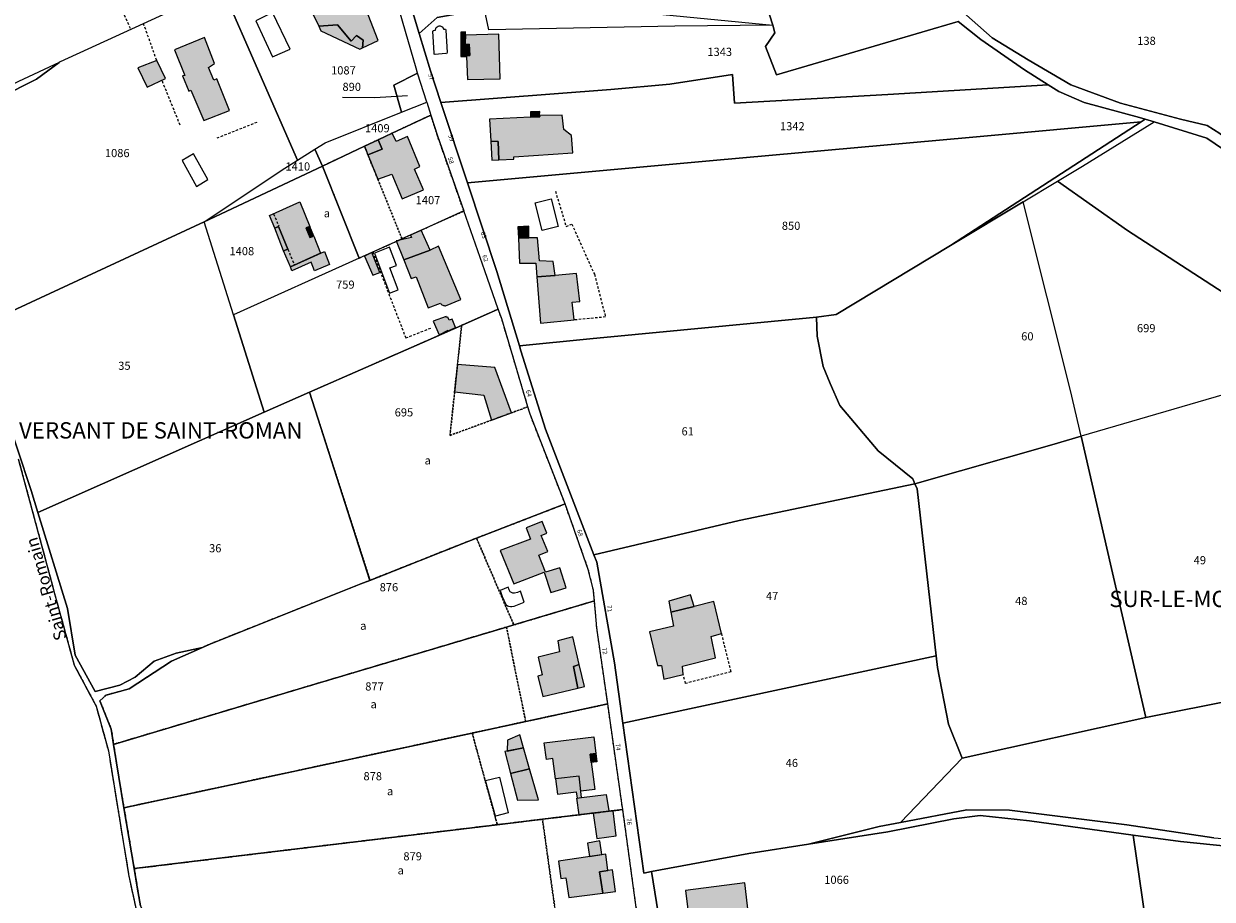
# Model space of a CAD drawing. Units: metres. Extents: x 1037974 to 1041622, y 6302689 to 6306272.
# Drawn here: x 1039780 to 1040071, y 6303615 to 6303830 of the extents above; entities that cross this region are included whole.
import ezdxf
from ezdxf.enums import TextEntityAlignment as Align

# ---------------------------------------------------------------- set-up
doc = ezdxf.new("R2010")
doc.units = ezdxf.units.M
for name, pattern in [('TOPO1', [1, 0.6, -0.4]), ('TOPO2', [2.4, 2, -0.4]), ('TOPO4', [0.8, 0.5, -0.3]), ('TOPO5', [5.4, 3, -1, 0.4, -1])]:
    doc.linetypes.add(name, pattern=pattern)
for name, color, linetype in [('ig_cad_bati_dur', 152, 'CONTINUOUS'), ('ig_cad_bati_dur_hach', 24, 'CONTINUOUS'), ('ig_cad_bati_leger', 215, 'CONTINUOUS'), ('ig_cad_bati_leger_hach', 243, 'CONTINUOUS'), ('ig_cad_detail_lineaire', 252, 'TOPO1'), ('ig_cad_divers_texte', 8, 'CONTINUOUS'), ('ig_cad_fleche_de_rattachement', 3, 'CONTINUOUS'), ('ig_cad_hydro', 140, 'CONTINUOUS'), ('ig_cad_lieudit', 7, 'ByLayer'), ('ig_cad_lieudit_texte', 210, 'CONTINUOUS'), ('ig_cad_limcom', 1, 'TOPO5'), ('ig_cad_numero_voie', 40, 'CONTINUOUS'), ('ig_cad_parcel', 3, 'CONTINUOUS'), ('ig_cad_parcel_num', 3, 'CONTINUOUS'), ('ig_cad_piscine_etang_bassin', 4, 'CONTINUOUS'), ('ig_cad_section', 20, 'TOPO2'), ('ig_cad_sfisc', 2, 'TOPO4'), ('ig_cad_sfisc_texte', 2, 'CONTINUOUS')]:
    doc.layers.add(name, color=color, linetype=linetype)
doc.styles.add('Times New Roman', font='times.ttf')

msp = doc.modelspace()

# ---------------------------------------------------------------- hatches: boundary and pattern name
at = {"layer": 'ig_cad_bati_dur_hach'}
for points in [[(1039852.16, 6303829.57), (1039856.76, 6303829.91), (1039860.15, 6303825.93), (1039861.43, 6303827.29), (1039863.09, 6303826.19), (1039862.91, 6303824.3), (1039866.77, 6303826.11), (1039864.27, 6303832.39), (1039863.87, 6303832.6), (1039860.47, 6303834.46), (1039856.48, 6303836.6), (1039855.61, 6303838.66), (1039854.33, 6303841.65), (1039853.32, 6303841.05), (1039852.08, 6303844.13), (1039848.07, 6303842.04), (1039852.01, 6303834.09), (1039850.39, 6303833.26)], [(1039888.41, 6303822.16), (1039888.62, 6303816.56), (1039896.63, 6303816.67), (1039896.32, 6303827.63), (1039888.13, 6303827.37), (1039888.09, 6303825.5), (1039888.08, 6303825.12), (1039889.05, 6303825.17), (1039889.21, 6303822.37), (1039888.41, 6303822.37)], [(1039824.14, 6303826.81), (1039816.81, 6303823.82), (1039819.32, 6303817.5), (1039818.75, 6303817.38), (1039820.3, 6303813.68), (1039820.83, 6303813.89), (1039824.02, 6303806.48), (1039830.3, 6303808.93), (1039827.15, 6303816.67), (1039826.45, 6303816.36), (1039825.15, 6303819.48), (1039826.64, 6303820.48)], [(1039812.43, 6303821.22), (1039807.81, 6303819.41), (1039810.06, 6303814.67), (1039814.59, 6303816.78)], [(1039896.34, 6303796.83), (1039900.03, 6303796.95), (1039900, 6303797.54), (1039914.5, 6303798.56), (1039914.18, 6303802.76), (1039912.27, 6303804.22), (1039911.88, 6303807.74), (1039906.32, 6303807.73), (1039906.37, 6303807.35), (1039904.11, 6303807.27), (1039894.02, 6303806.79), (1039894.36, 6303801.37), (1039896.16, 6303801.34)], [(1039870.2, 6303803.36), (1039866.76, 6303801.73), (1039867.71, 6303799.44), (1039864.22, 6303798.04), (1039866.65, 6303792.08), (1039870.12, 6303793.26), (1039872.62, 6303787.28), (1039877.89, 6303789.44), (1039875.64, 6303794.54), (1039876.96, 6303795.14), (1039873.94, 6303802.53), (1039871.13, 6303801.31)], [(1039842.32, 6303780.49), (1039841.37, 6303780.06), (1039840.1, 6303783.15), (1039847.53, 6303786.52), (1039849.97, 6303780.5), (1039849.04, 6303780.13), (1039850, 6303777.75), (1039850.93, 6303778.12), (1039852.62, 6303773.9), (1039845.2, 6303770.57), (1039843.56, 6303774.51), (1039844.59, 6303774.94)], [(1039901.14, 6303777.58), (1039901.43, 6303771.43), (1039905.37, 6303771.49), (1039905.63, 6303768.13), (1039910.12, 6303768.41), (1039909.69, 6303771.86), (1039906.34, 6303772.04), (1039905.82, 6303777.65), (1039903.66, 6303777.71)], [(1039873.05, 6303772.29), (1039874.86, 6303767.74), (1039876.03, 6303768.15), (1039879.03, 6303760.51), (1039882.01, 6303761.64), (1039882.11, 6303761.47), (1039882.34, 6303761.28), (1039882.56, 6303761.16), (1039882.74, 6303761.09), (1039882.92, 6303761.06), (1039883.12, 6303761.02), (1039883.28, 6303761.04), (1039887.04, 6303762.57), (1039881.56, 6303775.6), (1039879.46, 6303774.66)], [(1039863.35, 6303773.2), (1039865.47, 6303768.49), (1039867.18, 6303769.21), (1039865.21, 6303774.06)], [(1039905.63, 6303768.13), (1039906.55, 6303756.78), (1039914.81, 6303757.59), (1039914.29, 6303761.92), (1039916.16, 6303762.07), (1039915.4, 6303768.93), (1039910.12, 6303768.41)], [(1039899.46, 6303734.77), (1039895.32, 6303745.91), (1039886.19, 6303746.59), (1039885.49, 6303739.93), (1039892.65, 6303739.09), (1039894.54, 6303732.97)], [(1039906.94, 6303708.12), (1039903.02, 6303706.53), (1039904.11, 6303703.75), (1039896.63, 6303701.01), (1039899.99, 6303692.8), (1039907.48, 6303695.71), (1039909.07, 6303690.66), (1039912.87, 6303691.86), (1039911.27, 6303696.73), (1039907.76, 6303695.65), (1039906.16, 6303699.84), (1039908.37, 6303700.75), (1039906.72, 6303704.67), (1039908.08, 6303705.23)], [(1039938.52, 6303685.89), (1039939.2, 6303682.41), (1039933.26, 6303681.01), (1039935.24, 6303672.77), (1039936.18, 6303672.8), (1039936.8, 6303669.45), (1039941.56, 6303670.57), (1039941.39, 6303672.61), (1039949.5, 6303674.64), (1039948.43, 6303679.94), (1039950.9, 6303680.65), (1039949.07, 6303688.47), (1039944.23, 6303687.27)], [(1039916.06, 6303673.03), (1039914.46, 6303679.85), (1039910.82, 6303678.82), (1039911.24, 6303676.14), (1039905.94, 6303674.82), (1039906.96, 6303670.47), (1039905.91, 6303670.21), (1039907.15, 6303665.17), (1039915.67, 6303667.25), (1039914.64, 6303672.57)], [(1039919.63, 6303655.26), (1039920.11, 6303651.2), (1039918.72, 6303651.03), (1039919.83, 6303642.38), (1039916.46, 6303641.96), (1039916.05, 6303645.65), (1039910.24, 6303644.96), (1039909.56, 6303649.94), (1039908.01, 6303649.77), (1039907.42, 6303653.81)], [(1039903.87, 6303647.42), (1039902.41, 6303652.56), (1039897.76, 6303651.67), (1039899.17, 6303646.32)], [(1039903.87, 6303647.42), (1039899.17, 6303646.32), (1039900.89, 6303639.79), (1039906.02, 6303639.84)], [(1039923.03, 6303622.47), (1039922.57, 6303626.54), (1039910.95, 6303624.76), (1039911.5, 6303620.51), (1039912.77, 6303620.73), (1039913.53, 6303615.86), (1039921.8, 6303616.91), (1039921.04, 6303622.19)], [(1039944.25, 6303600.29), (1039949.29, 6303600.74), (1039948.48, 6303607.47), (1039947.3, 6303607.39), (1039947.06, 6303610.36), (1039949.27, 6303610.65), (1039957.58, 6303611.74), (1039956.62, 6303619.47), (1039942.11, 6303617.6)]]:
    msp.add_hatch(color=256, dxfattribs=at).paths.add_polyline_path(points)
at = {"layer": 'ig_cad_bati_leger_hach'}
for points in [[(1039852.16, 6303829.57), (1039852.68, 6303828.47), (1039862.25, 6303823.98), (1039862.91, 6303824.3), (1039863.09, 6303826.19), (1039861.43, 6303827.29), (1039860.15, 6303825.93), (1039856.76, 6303829.91)], [(1039888.13, 6303827.37), (1039888.15, 6303828.17), (1039887.03, 6303828.14), (1039887.02, 6303825.42), (1039888.09, 6303825.5)], [(1039888.41, 6303822.16), (1039888.41, 6303822.37), (1039889.21, 6303822.37), (1039889.05, 6303825.17), (1039888.08, 6303825.12), (1039888.09, 6303825.5), (1039887.02, 6303825.42), (1039887.01, 6303822.2)], [(1039906.32, 6303807.73), (1039906.37, 6303808.66), (1039904.08, 6303808.59), (1039904.11, 6303807.27), (1039906.37, 6303807.35)], [(1039863.38, 6303800.14), (1039864.22, 6303798.04), (1039867.71, 6303799.44), (1039866.76, 6303801.73)], [(1039896.34, 6303796.83), (1039896.16, 6303801.34), (1039894.36, 6303801.37), (1039894.65, 6303796.76)], [(1039841.37, 6303780.06), (1039842.32, 6303780.49), (1039844.59, 6303774.94), (1039843.56, 6303774.51)], [(1039849.97, 6303780.5), (1039849.04, 6303780.13), (1039850, 6303777.75), (1039850.93, 6303778.12)], [(1039901.14, 6303777.58), (1039903.66, 6303777.71), (1039903.68, 6303780.51), (1039901.01, 6303780.38)], [(1039871.19, 6303776.94), (1039873.05, 6303772.29), (1039879.46, 6303774.66), (1039877.32, 6303779.57), (1039874.66, 6303778.35), (1039874.88, 6303777.73), (1039871.26, 6303776.93)], [(1039845.2, 6303770.57), (1039853.58, 6303774.33), (1039854.83, 6303771.13), (1039851.1, 6303769.6), (1039850.3, 6303771.73), (1039845.57, 6303769.62)], [(1039880.22, 6303757.22), (1039881.68, 6303753.93), (1039883.9, 6303755.03), (1039883.96, 6303754.85), (1039885.7, 6303755.69), (1039884.89, 6303757.77), (1039884.15, 6303757.5), (1039883.84, 6303758.26), (1039883.52, 6303758.13), (1039883.43, 6303758.41)], [(1039938.52, 6303685.89), (1039944.23, 6303687.27), (1039943.36, 6303690.08), (1039938, 6303688.53)], [(1039916.06, 6303673.03), (1039914.64, 6303672.57), (1039915.67, 6303667.25), (1039917.32, 6303667.64)], [(1039902.41, 6303652.56), (1039901.5, 6303655.74), (1039898.43, 6303654.49), (1039898.35, 6303651.79)], [(1039918.72, 6303651.03), (1039920.11, 6303651.2), (1039920.36, 6303649.13), (1039919, 6303648.97)], [(1039910.24, 6303644.96), (1039910.71, 6303641.23), (1039915.31, 6303641.84), (1039915.54, 6303640.28), (1039916.64, 6303640.42), (1039916.05, 6303645.65)], [(1039916.64, 6303640.42), (1039922.69, 6303641.14), (1039923.28, 6303637.16), (1039923.31, 6303637.01), (1039916.04, 6303636.19), (1039915.48, 6303640.28)], [(1039924.36, 6303637.16), (1039919.49, 6303636.58), (1039920.36, 6303630.32), (1039925.14, 6303630.99)], [(1039918.53, 6303625.92), (1039921.56, 6303626.39), (1039921.11, 6303629.76), (1039918.05, 6303629.22)], [(1039924.21, 6303622.65), (1039921.04, 6303622.19), (1039921.8, 6303616.91), (1039924.97, 6303617.32)]]:
    msp.add_hatch(color=256, dxfattribs=at).paths.add_polyline_path(points)

# ---------------------------------------------------------------- linework, layer by layer
at = {"layer": 'ig_cad_bati_dur'}
for points in [[(1039852.16, 6303829.57), (1039856.76, 6303829.91), (1039860.15, 6303825.93), (1039861.43, 6303827.29), (1039863.09, 6303826.19), (1039862.91, 6303824.3), (1039866.77, 6303826.11), (1039864.27, 6303832.39), (1039863.87, 6303832.6), (1039860.47, 6303834.46), (1039856.48, 6303836.6), (1039855.61, 6303838.66), (1039854.33, 6303841.65), (1039853.32, 6303841.05), (1039852.08, 6303844.13), (1039848.07, 6303842.04), (1039852.01, 6303834.09), (1039850.39, 6303833.26)], [(1039888.41, 6303822.16), (1039888.62, 6303816.56), (1039896.63, 6303816.67), (1039896.32, 6303827.63), (1039888.13, 6303827.37), (1039888.09, 6303825.5), (1039888.08, 6303825.12), (1039889.05, 6303825.17), (1039889.21, 6303822.37), (1039888.41, 6303822.37)], [(1039824.14, 6303826.81), (1039816.81, 6303823.82), (1039819.32, 6303817.5), (1039818.75, 6303817.38), (1039820.3, 6303813.68), (1039820.83, 6303813.89), (1039824.02, 6303806.48), (1039830.3, 6303808.93), (1039827.15, 6303816.67), (1039826.45, 6303816.36), (1039825.15, 6303819.48), (1039826.64, 6303820.48)], [(1039812.43, 6303821.22), (1039807.81, 6303819.41), (1039810.06, 6303814.67), (1039814.59, 6303816.78)], [(1039896.34, 6303796.83), (1039900.03, 6303796.95), (1039900, 6303797.54), (1039914.5, 6303798.56), (1039914.18, 6303802.76), (1039912.27, 6303804.22), (1039911.88, 6303807.74), (1039906.32, 6303807.73), (1039906.37, 6303807.35), (1039904.11, 6303807.27), (1039894.02, 6303806.79), (1039894.36, 6303801.37), (1039896.16, 6303801.34)], [(1039870.2, 6303803.36), (1039866.76, 6303801.73), (1039867.71, 6303799.44), (1039864.22, 6303798.04), (1039866.65, 6303792.08), (1039870.12, 6303793.26), (1039872.62, 6303787.28), (1039877.89, 6303789.44), (1039875.64, 6303794.54), (1039876.96, 6303795.14), (1039873.94, 6303802.53), (1039871.13, 6303801.31)], [(1039842.32, 6303780.49), (1039841.37, 6303780.06), (1039840.1, 6303783.15), (1039847.53, 6303786.52), (1039849.97, 6303780.5), (1039849.04, 6303780.13), (1039850, 6303777.75), (1039850.93, 6303778.12), (1039852.62, 6303773.9), (1039845.2, 6303770.57), (1039843.56, 6303774.51), (1039844.59, 6303774.94)], [(1039901.14, 6303777.58), (1039901.43, 6303771.43), (1039905.37, 6303771.49), (1039905.63, 6303768.13), (1039910.12, 6303768.41), (1039909.69, 6303771.86), (1039906.34, 6303772.04), (1039905.82, 6303777.65), (1039903.66, 6303777.71)], [(1039873.05, 6303772.29), (1039874.86, 6303767.74), (1039876.03, 6303768.15), (1039879.03, 6303760.51), (1039882.01, 6303761.64), (1039882.11, 6303761.47), (1039882.34, 6303761.28), (1039882.56, 6303761.16), (1039882.74, 6303761.09), (1039882.92, 6303761.06), (1039883.12, 6303761.02), (1039883.28, 6303761.04), (1039887.04, 6303762.57), (1039881.56, 6303775.6), (1039879.46, 6303774.66)], [(1039863.35, 6303773.2), (1039865.47, 6303768.49), (1039867.18, 6303769.21), (1039865.21, 6303774.06)], [(1039905.63, 6303768.13), (1039906.55, 6303756.78), (1039914.81, 6303757.59), (1039914.29, 6303761.92), (1039916.16, 6303762.07), (1039915.4, 6303768.93), (1039910.12, 6303768.41)], [(1039899.46, 6303734.77), (1039895.32, 6303745.91), (1039886.19, 6303746.59), (1039885.49, 6303739.93), (1039892.65, 6303739.09), (1039894.54, 6303732.97)], [(1039906.94, 6303708.12), (1039903.02, 6303706.53), (1039904.11, 6303703.75), (1039896.63, 6303701.01), (1039899.99, 6303692.8), (1039907.48, 6303695.71), (1039909.07, 6303690.66), (1039912.87, 6303691.86), (1039911.27, 6303696.73), (1039907.76, 6303695.65), (1039906.16, 6303699.84), (1039908.37, 6303700.75), (1039906.72, 6303704.67), (1039908.08, 6303705.23)], [(1039938.52, 6303685.89), (1039939.2, 6303682.41), (1039933.26, 6303681.01), (1039935.24, 6303672.77), (1039936.18, 6303672.8), (1039936.8, 6303669.45), (1039941.56, 6303670.57), (1039941.39, 6303672.61), (1039949.5, 6303674.64), (1039948.43, 6303679.94), (1039950.9, 6303680.65), (1039949.07, 6303688.47), (1039944.23, 6303687.27)], [(1039916.06, 6303673.03), (1039914.46, 6303679.85), (1039910.82, 6303678.82), (1039911.24, 6303676.14), (1039905.94, 6303674.82), (1039906.96, 6303670.47), (1039905.91, 6303670.21), (1039907.15, 6303665.17), (1039915.67, 6303667.25), (1039914.64, 6303672.57)], [(1039919.63, 6303655.26), (1039920.11, 6303651.2), (1039918.72, 6303651.03), (1039919.83, 6303642.38), (1039916.46, 6303641.96), (1039916.05, 6303645.65), (1039910.24, 6303644.96), (1039909.56, 6303649.94), (1039908.01, 6303649.77), (1039907.42, 6303653.81)], [(1039903.87, 6303647.42), (1039902.41, 6303652.56), (1039897.76, 6303651.67), (1039899.17, 6303646.32)], [(1039903.87, 6303647.42), (1039899.17, 6303646.32), (1039900.89, 6303639.79), (1039906.02, 6303639.84)], [(1039923.03, 6303622.47), (1039922.57, 6303626.54), (1039910.95, 6303624.76), (1039911.5, 6303620.51), (1039912.77, 6303620.73), (1039913.53, 6303615.86), (1039921.8, 6303616.91), (1039921.04, 6303622.19)], [(1039944.25, 6303600.29), (1039949.29, 6303600.74), (1039948.48, 6303607.47), (1039947.3, 6303607.39), (1039947.06, 6303610.36), (1039949.27, 6303610.65), (1039957.58, 6303611.74), (1039956.62, 6303619.47), (1039942.11, 6303617.6)]]:
    msp.add_lwpolyline(points, close=True, dxfattribs=at)
at = {"layer": 'ig_cad_bati_leger'}
for points in [[(1039852.16, 6303829.57), (1039852.68, 6303828.47), (1039862.25, 6303823.98), (1039862.91, 6303824.3), (1039863.09, 6303826.19), (1039861.43, 6303827.29), (1039860.15, 6303825.93), (1039856.76, 6303829.91)], [(1039888.13, 6303827.37), (1039888.15, 6303828.17), (1039887.03, 6303828.14), (1039887.02, 6303825.42), (1039888.09, 6303825.5)], [(1039888.41, 6303822.16), (1039888.41, 6303822.37), (1039889.21, 6303822.37), (1039889.05, 6303825.17), (1039888.08, 6303825.12), (1039888.09, 6303825.5), (1039887.02, 6303825.42), (1039887.01, 6303822.2)], [(1039906.32, 6303807.73), (1039906.37, 6303808.66), (1039904.08, 6303808.59), (1039904.11, 6303807.27), (1039906.37, 6303807.35)], [(1039863.38, 6303800.14), (1039864.22, 6303798.04), (1039867.71, 6303799.44), (1039866.76, 6303801.73)], [(1039896.34, 6303796.83), (1039896.16, 6303801.34), (1039894.36, 6303801.37), (1039894.65, 6303796.76)], [(1039841.37, 6303780.06), (1039842.32, 6303780.49), (1039844.59, 6303774.94), (1039843.56, 6303774.51)], [(1039849.97, 6303780.5), (1039849.04, 6303780.13), (1039850, 6303777.75), (1039850.93, 6303778.12)], [(1039901.14, 6303777.58), (1039903.66, 6303777.71), (1039903.68, 6303780.51), (1039901.01, 6303780.38)], [(1039871.19, 6303776.94), (1039873.05, 6303772.29), (1039879.46, 6303774.66), (1039877.32, 6303779.57), (1039874.66, 6303778.35), (1039874.88, 6303777.73), (1039871.26, 6303776.93)], [(1039845.2, 6303770.57), (1039853.58, 6303774.33), (1039854.83, 6303771.13), (1039851.1, 6303769.6), (1039850.3, 6303771.73), (1039845.57, 6303769.62)], [(1039880.22, 6303757.22), (1039881.68, 6303753.93), (1039883.9, 6303755.03), (1039883.96, 6303754.85), (1039885.7, 6303755.69), (1039884.89, 6303757.77), (1039884.15, 6303757.5), (1039883.84, 6303758.26), (1039883.52, 6303758.13), (1039883.43, 6303758.41)], [(1039938.52, 6303685.89), (1039944.23, 6303687.27), (1039943.36, 6303690.08), (1039938, 6303688.53)], [(1039916.06, 6303673.03), (1039914.64, 6303672.57), (1039915.67, 6303667.25), (1039917.32, 6303667.64)], [(1039902.41, 6303652.56), (1039901.5, 6303655.74), (1039898.43, 6303654.49), (1039898.35, 6303651.79)], [(1039918.72, 6303651.03), (1039920.11, 6303651.2), (1039920.36, 6303649.13), (1039919, 6303648.97)], [(1039910.24, 6303644.96), (1039910.71, 6303641.23), (1039915.31, 6303641.84), (1039915.54, 6303640.28), (1039916.64, 6303640.42), (1039916.05, 6303645.65)], [(1039916.64, 6303640.42), (1039922.69, 6303641.14), (1039923.28, 6303637.16), (1039923.31, 6303637.01), (1039916.04, 6303636.19), (1039915.48, 6303640.28)], [(1039924.36, 6303637.16), (1039919.49, 6303636.58), (1039920.36, 6303630.32), (1039925.14, 6303630.99)], [(1039918.53, 6303625.92), (1039921.56, 6303626.39), (1039921.11, 6303629.76), (1039918.05, 6303629.22)], [(1039924.21, 6303622.65), (1039921.04, 6303622.19), (1039921.8, 6303616.91), (1039924.97, 6303617.32)]]:
    msp.add_lwpolyline(points, close=True, dxfattribs=at)
at = {"layer": 'ig_cad_detail_lineaire'}
for points in [[(1039803.59, 6303834.18), (1039806.11, 6303828.72)], [(1039812.43, 6303821.22), (1039809.21, 6303830.21)], [(1039818.17, 6303805.32), (1039813.71, 6303816.37)], [(1039836.99, 6303806.01), (1039826.94, 6303802.01)], [(1039910.21, 6303789.13), (1039912.82, 6303780.49), (1039914.26, 6303781.07), (1039919.76, 6303768.77), (1039922.51, 6303758.27), (1039914.74, 6303757.53)], [(1039841.09, 6303783.56), (1039842.35, 6303780.54)], [(1039844.58, 6303774.92), (1039846.16, 6303771.07)], [(1039865.39, 6303774.24), (1039873.51, 6303753.13), (1039879.78, 6303755.61)], [(1039778.47, 6303723.5), (1039787.63, 6303689.53), (1039792.19, 6303672.9), (1039797.58, 6303662.83), (1039800.58, 6303651.88), (1039805.53, 6303621.49), (1039807.77, 6303611.05), (1039812.29, 6303601.96), (1039809.25, 6303585.59), (1039813.15, 6303580.27), (1039816.28, 6303557.31), (1039813.9, 6303540.78), (1039823.23, 6303534.27), (1039825.44, 6303520.82), (1039826.27, 6303515.73), (1039824.62, 6303511.48), (1039821.43, 6303505.87), (1039827.7, 6303494.15)], [(1039950.9, 6303680.65), (1039953.22, 6303671.25), (1039942.14, 6303668.38), (1039941.56, 6303670.57)]]:
    msp.add_lwpolyline(points, dxfattribs=at)
at = {"layer": 'ig_cad_fleche_de_rattachement'}
msp.add_lwpolyline([(1039873.96, 6303812.48), (1039865.93, 6303812.04), (1039857.98, 6303812.09)], dxfattribs=at)
at = {"layer": 'ig_cad_hydro'}
for points in [[(1040173.54, 6303832.13), (1040161.82, 6303823.1), (1040154.49, 6303815.47), (1040150.66, 6303809.89), (1040141.72, 6303790.85), (1040136.6, 6303782.32), (1040124.82, 6303783.24), (1040121.44, 6303783.95), (1040115.56, 6303786.56), (1040102.85, 6303786.91), (1040098.61, 6303787.86), (1040091.5, 6303790.79), (1040088.63, 6303792.37), (1040081.45, 6303796.36), (1040073.13, 6303803.27), (1040070.01, 6303805.24), (1040063.49, 6303806.81), (1040048.76, 6303810.71), (1040036.58, 6303815.19), (1040026.13, 6303821.33), (1040017.34, 6303826.72), (1040008.9, 6303834.15)], [(1040008.95, 6303830.77), (1040014.52, 6303826.34), (1040025.24, 6303818.89), (1040031.08, 6303815.22), (1040033.69, 6303813.58), (1040039.85, 6303810.91), (1040053.43, 6303807.23), (1040054.85, 6303806.79), (1040057.02, 6303806.12), (1040069.91, 6303802.11), (1040087.39, 6303790.31)], [(1039774.06, 6303812.07), (1039782.94, 6303816.58), (1039788.52, 6303820.68), (1039778.56, 6303816.03)], [(1039808.44, 6303613.87), (1039807.76, 6303617.89), (1039806.91, 6303622.96), (1039804.39, 6303637.89), (1039803.12, 6303645.41), (1039801.86, 6303653.45), (1039801.27, 6303657.19), (1039798.51, 6303664.13), (1039800.01, 6303665.52), (1039805.71, 6303667.06), (1039816.07, 6303673.83), (1039823.65, 6303677.24), (1039817.19, 6303675.82), (1039811.84, 6303673.83), (1039807.18, 6303669.92), (1039803.4, 6303667.93), (1039797.35, 6303666.39), (1039792.4, 6303675.36), (1039790.55, 6303686.73), (1039783.26, 6303710.35), (1039781.61, 6303715.71), (1039774.93, 6303736.02)], [(1039778.47, 6303723.5), (1039787.63, 6303689.53), (1039792.19, 6303672.9), (1039797.58, 6303662.83), (1039800.58, 6303651.88), (1039805.53, 6303621.49), (1039807.77, 6303611.05)], [(1040071.65, 6303630.53), (1040050.3, 6303633.71), (1040021.53, 6303637.34), (1040011.06, 6303637.41), (1039994.8, 6303634.29), (1039989.59, 6303633.29), (1039972.27, 6303628.95), (1039991.76, 6303631.95), (1040007.9, 6303635.18), (1040014.36, 6303636.01), (1040026.43, 6303634.71), (1040051.9, 6303631.21), (1040063.48, 6303629.59), (1040086.67, 6303627.27)]]:
    msp.add_lwpolyline(points, dxfattribs=at)
msp.add_lwpolyline([(1040057.02, 6303806.12), (1040054.85, 6303806.79), (1040053.84, 6303806.14), (1040007.08, 6303775.78), (1040024.95, 6303786.55), (1040033.32, 6303791.58), (1040039.44, 6303795.26)], close=True, dxfattribs=at)
at = {"layer": 'ig_cad_lieudit'}
for points in [[(1039939.11, 6303589.35), (1039933.73, 6303622.22), (1039931.88, 6303621.83), (1039926.73, 6303658.64), (1039924.67, 6303673.4), (1039920.34, 6303698.13), (1039919.63, 6303699.95), (1039907.76, 6303730.72), (1039901.75, 6303749.99), (1039901.39, 6303751.18), (1039895.87, 6303769.41), (1039888.67, 6303791.15), (1039882.14, 6303810.86), (1039879.55, 6303818.64), (1039876.81, 6303827.81), (1039875.27, 6303832.98)], [(1039875.27, 6303832.98), (1039876.81, 6303827.81), (1039879.55, 6303818.64), (1039882.14, 6303810.86), (1039888.67, 6303791.15), (1039895.87, 6303769.41), (1039901.39, 6303751.18), (1039901.75, 6303749.99), (1039907.76, 6303730.72), (1039919.63, 6303699.95), (1039920.34, 6303698.13), (1039924.67, 6303673.4), (1039926.73, 6303658.64), (1039931.88, 6303621.83), (1039933.73, 6303622.22), (1039939.11, 6303589.35)], [(1039962.7, 6303832.41), (1039963.49, 6303829.81), (1039964.04, 6303827.99), (1039961.73, 6303824.6), (1039964.39, 6303817.65), (1040008.95, 6303830.77), (1040014.52, 6303826.34), (1040025.24, 6303818.89), (1040031.08, 6303815.22), (1040033.69, 6303813.58), (1040039.85, 6303810.91), (1040053.43, 6303807.23), (1040054.85, 6303806.79), (1040057.02, 6303806.12), (1040069.91, 6303802.11), (1040087.39, 6303790.31)], [(1040087.39, 6303790.31), (1040069.91, 6303802.11), (1040057.02, 6303806.12), (1040054.85, 6303806.79), (1040053.43, 6303807.23), (1040039.85, 6303810.91), (1040033.69, 6303813.58), (1040031.08, 6303815.22), (1040025.24, 6303818.89), (1040014.52, 6303826.34), (1040008.95, 6303830.77), (1039964.39, 6303817.65), (1039961.73, 6303824.6), (1039964.04, 6303827.99), (1039963.49, 6303829.81), (1039962.7, 6303832.41)], [(1039778.47, 6303723.5), (1039787.63, 6303689.53), (1039792.19, 6303672.9), (1039797.58, 6303662.83), (1039800.58, 6303651.88), (1039805.53, 6303621.49), (1039807.77, 6303611.05)]]:
    msp.add_lwpolyline(points, dxfattribs=at)
at = {"layer": 'ig_cad_limcom'}
msp.add_lwpolyline([(1039778.47, 6303723.5), (1039787.63, 6303689.53), (1039792.19, 6303672.9), (1039797.58, 6303662.83), (1039800.58, 6303651.88), (1039805.53, 6303621.49), (1039807.77, 6303611.05), (1039812.29, 6303601.96), (1039809.25, 6303585.59), (1039813.15, 6303580.27), (1039816.28, 6303557.31), (1039813.9, 6303540.78), (1039823.23, 6303534.27), (1039825.44, 6303520.82), (1039826.27, 6303515.73), (1039824.62, 6303511.48), (1039821.43, 6303505.87), (1039827.7, 6303494.15)], dxfattribs=at)
msp.add_lwpolyline([(1039778.47, 6303723.5), (1039787.63, 6303689.53), (1039792.19, 6303672.9), (1039797.58, 6303662.83), (1039800.58, 6303651.88), (1039805.53, 6303621.49), (1039807.77, 6303611.05), (1039812.29, 6303601.96), (1039809.25, 6303585.59), (1039813.15, 6303580.27), (1039816.28, 6303557.31), (1039813.9, 6303540.78), (1039823.23, 6303534.27), (1039825.44, 6303520.82), (1039826.27, 6303515.73), (1039824.62, 6303511.48), (1039821.43, 6303505.87), (1039827.7, 6303494.15)], dxfattribs=at)
msp.add_lwpolyline([(1039778.47, 6303723.5), (1039787.63, 6303689.53), (1039792.19, 6303672.9), (1039797.58, 6303662.83), (1039800.58, 6303651.88), (1039805.53, 6303621.49), (1039807.77, 6303611.05), (1039812.29, 6303601.96), (1039809.25, 6303585.59), (1039813.15, 6303580.27), (1039816.28, 6303557.31), (1039813.9, 6303540.78), (1039823.23, 6303534.27), (1039825.44, 6303520.82), (1039826.27, 6303515.73), (1039824.62, 6303511.48), (1039821.43, 6303505.87), (1039827.7, 6303494.15)], dxfattribs=at)
msp.add_lwpolyline([(1039778.47, 6303723.5), (1039787.63, 6303689.53), (1039792.19, 6303672.9), (1039797.58, 6303662.83), (1039800.58, 6303651.88), (1039805.53, 6303621.49), (1039807.77, 6303611.05), (1039812.29, 6303601.96), (1039809.25, 6303585.59), (1039813.15, 6303580.27), (1039816.28, 6303557.31), (1039813.9, 6303540.78), (1039823.23, 6303534.27), (1039825.44, 6303520.82), (1039826.27, 6303515.73), (1039824.62, 6303511.48), (1039821.43, 6303505.87), (1039827.7, 6303494.15)], dxfattribs=at)
msp.add_lwpolyline([(1039778.47, 6303723.5), (1039787.63, 6303689.53), (1039792.19, 6303672.9), (1039797.58, 6303662.83), (1039800.58, 6303651.88), (1039805.53, 6303621.49), (1039807.77, 6303611.05), (1039812.29, 6303601.96), (1039809.25, 6303585.59), (1039813.15, 6303580.27), (1039816.28, 6303557.31), (1039813.9, 6303540.78), (1039823.23, 6303534.27), (1039825.44, 6303520.82), (1039826.27, 6303515.73), (1039824.62, 6303511.48), (1039821.43, 6303505.87), (1039827.7, 6303494.15)], dxfattribs=at)
msp.add_lwpolyline([(1039778.47, 6303723.5), (1039787.63, 6303689.53), (1039792.19, 6303672.9), (1039797.58, 6303662.83), (1039800.58, 6303651.88), (1039805.53, 6303621.49), (1039807.77, 6303611.05), (1039812.29, 6303601.96), (1039809.25, 6303585.59), (1039813.15, 6303580.27), (1039816.28, 6303557.31), (1039813.9, 6303540.78), (1039823.23, 6303534.27), (1039825.44, 6303520.82), (1039826.27, 6303515.73), (1039824.62, 6303511.48), (1039821.43, 6303505.87), (1039827.7, 6303494.15)], dxfattribs=at)
msp.add_lwpolyline([(1039778.47, 6303723.5), (1039787.63, 6303689.53), (1039792.19, 6303672.9), (1039797.58, 6303662.83), (1039800.58, 6303651.88), (1039805.53, 6303621.49), (1039807.77, 6303611.05), (1039812.29, 6303601.96), (1039809.25, 6303585.59), (1039813.15, 6303580.27), (1039816.28, 6303557.31), (1039813.9, 6303540.78), (1039823.23, 6303534.27), (1039825.44, 6303520.82), (1039826.27, 6303515.73), (1039824.62, 6303511.48), (1039821.43, 6303505.87), (1039827.7, 6303494.15)], dxfattribs=at)
msp.add_lwpolyline([(1039778.47, 6303723.5), (1039787.63, 6303689.53), (1039792.19, 6303672.9), (1039797.58, 6303662.83), (1039800.58, 6303651.88), (1039805.53, 6303621.49), (1039807.77, 6303611.05), (1039812.29, 6303601.96), (1039809.25, 6303585.59), (1039813.15, 6303580.27), (1039816.28, 6303557.31), (1039813.9, 6303540.78), (1039823.23, 6303534.27), (1039825.44, 6303520.82), (1039826.27, 6303515.73), (1039824.62, 6303511.48), (1039821.43, 6303505.87), (1039827.7, 6303494.15)], dxfattribs=at)
msp.add_lwpolyline([(1039778.47, 6303723.5), (1039787.63, 6303689.53), (1039792.19, 6303672.9), (1039797.58, 6303662.83), (1039800.58, 6303651.88), (1039805.53, 6303621.49), (1039807.77, 6303611.05), (1039812.29, 6303601.96), (1039809.25, 6303585.59), (1039813.15, 6303580.27), (1039816.28, 6303557.31), (1039813.9, 6303540.78), (1039823.23, 6303534.27), (1039825.44, 6303520.82), (1039826.27, 6303515.73), (1039824.62, 6303511.48), (1039821.43, 6303505.87), (1039827.7, 6303494.15)], dxfattribs=at)
msp.add_lwpolyline([(1039778.47, 6303723.5), (1039787.63, 6303689.53), (1039792.19, 6303672.9), (1039797.58, 6303662.83), (1039800.58, 6303651.88), (1039805.53, 6303621.49), (1039807.77, 6303611.05), (1039812.29, 6303601.96), (1039809.25, 6303585.59), (1039813.15, 6303580.27), (1039816.28, 6303557.31), (1039813.9, 6303540.78), (1039823.23, 6303534.27), (1039825.44, 6303520.82), (1039826.27, 6303515.73), (1039824.62, 6303511.48), (1039821.43, 6303505.87), (1039827.7, 6303494.15)], dxfattribs=at)
msp.add_lwpolyline([(1039778.47, 6303723.5), (1039787.63, 6303689.53), (1039792.19, 6303672.9), (1039797.58, 6303662.83), (1039800.58, 6303651.88), (1039805.53, 6303621.49), (1039807.77, 6303611.05), (1039812.29, 6303601.96), (1039809.25, 6303585.59), (1039813.15, 6303580.27), (1039816.28, 6303557.31), (1039813.9, 6303540.78), (1039823.23, 6303534.27), (1039825.44, 6303520.82), (1039826.27, 6303515.73), (1039824.62, 6303511.48), (1039821.43, 6303505.87), (1039827.7, 6303494.15)], dxfattribs=at)
msp.add_lwpolyline([(1039778.47, 6303723.5), (1039787.63, 6303689.53), (1039792.19, 6303672.9), (1039797.58, 6303662.83), (1039800.58, 6303651.88), (1039805.53, 6303621.49), (1039807.77, 6303611.05), (1039812.29, 6303601.96), (1039809.25, 6303585.59), (1039813.15, 6303580.27), (1039816.28, 6303557.31), (1039813.9, 6303540.78), (1039823.23, 6303534.27), (1039825.44, 6303520.82), (1039826.27, 6303515.73), (1039824.62, 6303511.48), (1039821.43, 6303505.87), (1039827.7, 6303494.15)], dxfattribs=at)
at = {"layer": 'ig_cad_parcel'}
for points in [[(1039751.71, 6303807.73), (1039745.66, 6303834.2), (1039745.4, 6303834.53), (1039750.65, 6303840.53), (1039768.71, 6303861.32), (1039801.77, 6303864.37), (1039813.19, 6303865.27), (1039827.37, 6303838.51), (1039823.69, 6303836.82), (1039817.83, 6303834.16), (1039788.74, 6303820.84), (1039788.52, 6303820.68), (1039778.56, 6303816.03), (1039761.3, 6303807.56), (1039755.77, 6303803.26), (1039753.39, 6303802.76)], [(1039963.49, 6303829.81), (1039962.7, 6303832.41), (1039972.72, 6303860.99), (1039943.41, 6303864.64), (1039925.56, 6303863.81), (1039906.75, 6303864), (1039891.13, 6303863.16), (1039888.18, 6303856.75), (1039892.85, 6303833.67), (1039896.42, 6303833.97), (1039915.34, 6303834.19), (1039920.51, 6303833.99)], [(1040015.55, 6303858.98), (1040015.98, 6303855.13), (1039994.94, 6303848.24), (1040003.08, 6303838.6), (1040008.9, 6303834.15), (1040017.34, 6303826.72), (1040026.13, 6303821.33), (1040036.58, 6303815.19), (1040048.76, 6303810.71), (1040063.49, 6303806.81), (1040070.01, 6303805.24), (1040073.13, 6303803.27), (1040081.45, 6303796.36), (1040088.63, 6303792.37), (1040096.22, 6303806.02), (1040102.49, 6303818.8), (1040108.14, 6303833.62), (1040100.08, 6303832.7), (1040081.51, 6303831.71), (1040066.41, 6303836.64), (1040049.11, 6303846.31), (1040032.39, 6303857.17), (1040024.44, 6303862.41)], [(1039888.18, 6303856.75), (1039880.25, 6303839.58), (1039875.27, 6303832.98), (1039876.81, 6303827.81), (1039881.24, 6303831.76), (1039891.76, 6303833.58), (1039892.85, 6303833.67)], [(1039865.46, 6303855.96), (1039856.77, 6303851.97), (1039852.77, 6303850.13), (1039844.9, 6303846.53), (1039828.48, 6303839.02), (1039846.93, 6303796.73), (1039851.24, 6303799.46), (1039853.71, 6303801.02), (1039872.46, 6303808.49), (1039870.54, 6303815.1), (1039876.41, 6303818.07), (1039876.03, 6303819.28)], [(1039828.48, 6303839.02), (1039827.37, 6303838.51), (1039823.69, 6303836.82), (1039817.83, 6303834.16), (1039788.74, 6303820.84), (1039788.52, 6303820.68), (1039782.94, 6303816.58), (1039774.06, 6303812.07), (1039764.43, 6303807.34), (1039757.31, 6303802.21), (1039756.06, 6303799.42), (1039756.75, 6303797.13), (1039759.88, 6303794.4), (1039761.1, 6303792.12), (1039761.6, 6303780.41), (1039769.84, 6303765.99), (1039769.3, 6303760.08), (1039768.88, 6303755.98), (1039817.23, 6303778.38), (1039824.06, 6303781.6), (1039843.86, 6303794.77), (1039846.93, 6303796.73)], [(1040008.95, 6303830.77), (1039964.39, 6303817.65), (1039961.73, 6303824.6), (1039964.04, 6303827.99), (1039963.49, 6303829.81), (1039939.5, 6303829.56), (1039893.85, 6303828.72), (1039892.85, 6303833.67), (1039891.76, 6303833.58), (1039881.24, 6303831.76), (1039876.81, 6303827.81), (1039879.55, 6303818.64), (1039882.14, 6303810.86), (1039923.83, 6303814.09), (1039938.3, 6303815.35), (1039953.65, 6303817.71), (1039954.13, 6303810.75), (1039991.7, 6303812.82), (1040031.08, 6303815.22), (1040025.24, 6303818.89), (1040014.52, 6303826.34)], [(1039963.49, 6303829.81), (1039939.5, 6303829.56), (1039893.85, 6303828.72), (1039892.85, 6303833.67), (1039896.42, 6303833.97), (1039915.34, 6303834.19), (1039920.51, 6303833.99)], [(1039872.46, 6303808.49), (1039878.67, 6303810.96), (1039876.41, 6303818.07), (1039870.54, 6303815.1)], [(1040031.08, 6303815.22), (1039991.7, 6303812.82), (1039954.13, 6303810.75), (1039953.65, 6303817.71), (1039938.3, 6303815.35), (1039923.83, 6303814.09), (1039882.14, 6303810.86), (1039888.67, 6303791.15), (1039948.85, 6303796.62), (1040011.66, 6303802.27), (1040053.84, 6303806.14), (1040054.85, 6303806.79), (1040053.43, 6303807.23), (1040039.85, 6303810.91), (1040033.69, 6303813.58)], [(1039853.71, 6303801.02), (1039872.46, 6303808.49), (1039878.67, 6303810.96), (1039879.66, 6303807.81), (1039870.2, 6303803.36), (1039866.76, 6303801.73), (1039863.38, 6303800.14), (1039853.07, 6303795.28), (1039851.24, 6303799.46)], [(1039863.38, 6303800.14), (1039866.76, 6303801.73), (1039870.2, 6303803.36), (1039879.66, 6303807.81), (1039881.27, 6303802.73), (1039887.74, 6303784.28), (1039878.39, 6303780.06), (1039872.58, 6303777.45), (1039870.83, 6303776.65), (1039869.15, 6303775.9), (1039862.04, 6303772.7), (1039853.07, 6303795.28)], [(1040053.84, 6303806.14), (1040011.66, 6303802.27), (1039948.85, 6303796.62), (1039888.67, 6303791.15), (1039895.87, 6303769.41), (1039901.39, 6303751.18), (1039918.63, 6303752.93), (1039974.22, 6303758.2), (1039979.07, 6303758.9), (1040007.08, 6303775.78)], [(1040145.77, 6303760.86), (1040133.42, 6303757.12), (1040100.42, 6303747.13), (1040050.49, 6303779.5), (1040033.32, 6303791.58), (1040039.44, 6303795.26), (1040057.02, 6303806.12), (1040069.91, 6303802.11), (1040087.39, 6303790.31), (1040094.37, 6303786.17), (1040102, 6303784.07), (1040111.16, 6303784.11), (1040120.2, 6303779.73), (1040133.3, 6303779.15), (1040134.64, 6303779.31), (1040135.16, 6303774.7), (1040136.76, 6303771.97), (1040141.47, 6303766.69)], [(1039843.86, 6303794.77), (1039846.93, 6303796.73), (1039851.24, 6303799.46), (1039853.07, 6303795.28), (1039824.06, 6303781.6)], [(1039824.06, 6303781.6), (1039853.07, 6303795.28), (1039862.04, 6303772.7), (1039831.24, 6303758.82)], [(1040100.42, 6303747.13), (1040078.13, 6303740.4), (1040039.13, 6303729.01), (1040036.55, 6303740.25), (1040024.95, 6303786.55), (1040033.32, 6303791.58), (1040050.49, 6303779.5)], [(1040007.08, 6303775.78), (1039979.07, 6303758.9), (1039974.22, 6303758.2), (1039974.36, 6303753.54), (1039975.84, 6303746.16), (1039977.6, 6303741.98), (1039979.95, 6303736.56), (1039989.37, 6303725.48), (1039997.87, 6303718.58), (1039998.38, 6303717.34), (1040031.98, 6303726.93), (1040039.13, 6303729.01), (1040036.55, 6303740.25), (1040024.95, 6303786.55)], [(1039831.24, 6303758.82), (1039838.77, 6303734.91), (1039849.88, 6303739.79), (1039877.49, 6303751.93), (1039887.2, 6303756.21), (1039896.2, 6303760.17), (1039892.9, 6303769.57), (1039887.74, 6303784.28), (1039878.39, 6303780.06), (1039872.58, 6303777.45), (1039870.83, 6303776.65), (1039869.15, 6303775.9), (1039862.04, 6303772.7)], [(1039824.06, 6303781.6), (1039817.23, 6303778.38), (1039768.88, 6303755.98), (1039768.55, 6303752.63), (1039769.06, 6303750), (1039774.93, 6303736.02), (1039781.61, 6303715.71), (1039783.26, 6303710.35), (1039838.77, 6303734.91), (1039831.24, 6303758.82)], [(1039849.88, 6303739.79), (1039864.72, 6303693.67), (1039888.97, 6303703.31), (1039890.85, 6303704.03), (1039912.58, 6303712.41), (1039903.99, 6303734.41), (1039903.46, 6303736.23), (1039897.03, 6303757.81), (1039896.2, 6303760.17), (1039887.2, 6303756.21), (1039877.49, 6303751.93)], [(1039974.22, 6303758.2), (1039918.63, 6303752.93), (1039901.39, 6303751.18), (1039901.75, 6303749.99), (1039907.76, 6303730.72), (1039919.63, 6303699.95), (1039955.28, 6303708.39), (1039998.38, 6303717.34), (1039997.87, 6303718.58), (1039989.37, 6303725.48), (1039979.95, 6303736.56), (1039977.6, 6303741.98), (1039975.84, 6303746.16), (1039974.36, 6303753.54)], [(1039838.77, 6303734.91), (1039783.26, 6303710.35), (1039790.55, 6303686.73), (1039792.4, 6303675.36), (1039797.35, 6303666.39), (1039803.4, 6303667.93), (1039807.18, 6303669.92), (1039811.84, 6303673.83), (1039817.19, 6303675.82), (1039823.65, 6303677.24), (1039825.28, 6303677.97), (1039862.48, 6303692.78), (1039864.72, 6303693.67), (1039849.88, 6303739.79)], [(1040039.13, 6303729.01), (1040046.56, 6303696.55), (1040054.98, 6303660.01), (1040099.67, 6303668.98), (1040085.64, 6303715.49), (1040078.13, 6303740.4)], [(1039998.38, 6303717.34), (1039998.88, 6303716.11), (1040003.57, 6303675.14), (1040003.89, 6303672.3), (1040006.61, 6303658.37), (1040009.95, 6303650.04), (1040054.98, 6303660.01), (1040046.56, 6303696.55), (1040039.13, 6303729.01), (1040031.98, 6303726.93)], [(1039998.38, 6303717.34), (1039955.28, 6303708.39), (1039919.63, 6303699.95), (1039920.34, 6303698.13), (1039924.67, 6303673.4), (1039926.73, 6303658.64), (1040003.57, 6303675.14), (1039998.88, 6303716.11)], [(1039864.72, 6303693.67), (1039862.48, 6303692.78), (1039825.28, 6303677.97), (1039823.65, 6303677.24), (1039816.07, 6303673.83), (1039805.71, 6303667.06), (1039800.01, 6303665.52), (1039798.51, 6303664.13), (1039801.27, 6303657.19), (1039801.86, 6303653.45), (1039847.91, 6303667.23), (1039898.2, 6303682.21), (1039900, 6303682.74), (1039919.77, 6303688.64), (1039919.53, 6303691.28), (1039918.26, 6303696.37), (1039912.58, 6303712.41), (1039890.85, 6303704.03), (1039888.97, 6303703.31)], [(1039804.39, 6303637.89), (1039889.79, 6303656.23), (1039902.91, 6303659.05), (1039923.03, 6303663.37), (1039920.36, 6303681.99), (1039919.77, 6303688.64), (1039900, 6303682.74), (1039898.2, 6303682.21), (1039847.91, 6303667.23), (1039801.86, 6303653.45), (1039803.12, 6303645.41)], [(1040003.57, 6303675.14), (1039926.73, 6303658.64), (1039931.88, 6303621.83), (1039933.73, 6303622.22), (1039957.61, 6303626.71), (1039972.27, 6303628.95), (1039989.59, 6303633.29), (1039994.8, 6303634.29), (1040009.95, 6303650.04), (1040006.61, 6303658.37), (1040003.89, 6303672.3)], [(1040009.95, 6303650.04), (1039994.8, 6303634.29), (1040011.06, 6303637.41), (1040021.53, 6303637.34), (1040050.3, 6303633.71), (1040071.65, 6303630.53), (1040094.32, 6303628.7), (1040106.6, 6303626.85), (1040112.96, 6303626.72), (1040114.79, 6303627.01), (1040109.68, 6303670.99), (1040099.67, 6303668.98), (1040054.98, 6303660.01)], [(1039806.91, 6303622.96), (1039826.42, 6303625.35), (1039895.96, 6303633.74), (1039907.03, 6303635.08), (1039926.72, 6303637.45), (1039926.49, 6303639.03), (1039923.03, 6303663.37), (1039902.91, 6303659.05), (1039889.79, 6303656.23), (1039804.39, 6303637.89)], [(1039810.94, 6303608.45), (1039871.6, 6303610.18), (1039910.36, 6303611.17), (1039929.74, 6303611.66), (1039930.27, 6303611.67), (1039926.72, 6303637.45), (1039907.03, 6303635.08), (1039895.96, 6303633.74), (1039826.42, 6303625.35), (1039806.91, 6303622.96), (1039807.76, 6303617.89), (1039808.44, 6303613.87)], [(1039972.27, 6303628.95), (1039957.61, 6303626.71), (1039933.73, 6303622.22), (1039939.11, 6303589.35), (1039952.99, 6303590.64), (1039958.61, 6303591.15), (1039992.4, 6303594.29), (1040056.36, 6303600.22), (1040051.9, 6303631.21), (1040026.43, 6303634.71), (1040014.36, 6303636.01), (1040007.9, 6303635.18), (1039991.76, 6303631.95)], [(1040051.9, 6303631.21), (1040056.36, 6303600.22), (1040059.24, 6303580.06), (1040065.27, 6303536.72), (1040066.88, 6303526.6), (1040071.96, 6303526.64), (1040075.41, 6303527.4), (1040085.95, 6303534.27), (1040110.51, 6303549.42), (1040111.88, 6303550.19), (1040119.43, 6303561.47), (1040110.38, 6303586.54), (1040103.55, 6303600.26), (1040106.35, 6303603.26), (1040110.78, 6303611.04), (1040115.02, 6303624.26), (1040111.83, 6303623.79), (1040102.6, 6303624.28), (1040094.02, 6303626.17), (1040086.67, 6303627.27), (1040063.48, 6303629.59)]]:
    msp.add_lwpolyline(points, close=True, dxfattribs=at)
msp.add_lwpolyline([(1040008.95, 6303830.77), (1039964.39, 6303817.65), (1039961.73, 6303824.6), (1039964.04, 6303827.99), (1039963.49, 6303829.81), (1039962.7, 6303832.41)], dxfattribs=at)
at = {"layer": 'ig_cad_piscine_etang_bassin'}
for points in [[(1039840.79, 6303832.98), (1039836.71, 6303830.9), (1039840.82, 6303822.07), (1039845.12, 6303823.92)], [(1039881.69, 6303829.66), (1039881.97, 6303829.65), (1039882.3, 6303829.53), (1039882.41, 6303829.45), (1039882.68, 6303829.14), (1039882.74, 6303829.02), (1039882.76, 6303828.95), (1039882.77, 6303828.88), (1039883.04, 6303828.85), (1039883.24, 6303828.83), (1039883.36, 6303828.61), (1039883.64, 6303823.12), (1039883.61, 6303822.94), (1039883.46, 6303822.83), (1039883.24, 6303822.87), (1039880.68, 6303822.64), (1039880.51, 6303822.75), (1039880.5, 6303822.99), (1039880.12, 6303828.38), (1039880.3, 6303828.55), (1039880.42, 6303828.55), (1039880.8, 6303828.59), (1039880.81, 6303828.8), (1039880.86, 6303829.01), (1039880.99, 6303829.25), (1039881.18, 6303829.45), (1039881.49, 6303829.62)], [(1039818.67, 6303796.67), (1039822.17, 6303790.27), (1039825, 6303791.97), (1039821.46, 6303798.26)], [(1039905.26, 6303786.26), (1039909.14, 6303787.23), (1039910.86, 6303780.44), (1039906.98, 6303779.46)], [(1039869.49, 6303775.43), (1039865.81, 6303773.89), (1039869.51, 6303764.15), (1039871.68, 6303764.92), (1039869.63, 6303770.3), (1039871.22, 6303770.86)], [(1039901.67, 6303691), (1039900.9, 6303690.66), (1039900.21, 6303690.54), (1039899.76, 6303690.56), (1039899.41, 6303690.66), (1039899.14, 6303690.85), (1039898.86, 6303691.35), (1039898.59, 6303692.01), (1039896.64, 6303691.21), (1039897.18, 6303689.73), (1039897.56, 6303688.85), (1039897.85, 6303688.17), (1039898.16, 6303687.68), (1039898.43, 6303687.44), (1039898.74, 6303687.36), (1039899.16, 6303687.26), (1039899.49, 6303687.26), (1039900.06, 6303687.37), (1039902.57, 6303688.32)], [(1039893.07, 6303644.58), (1039896.48, 6303645.4), (1039898.59, 6303636.62), (1039895.48, 6303635.84)]]:
    msp.add_lwpolyline(points, close=True, dxfattribs=at)
at = {"layer": 'ig_cad_section'}
msp.add_lwpolyline([(1039778.47, 6303723.5), (1039787.63, 6303689.53), (1039792.19, 6303672.9), (1039797.58, 6303662.83), (1039800.58, 6303651.88), (1039805.53, 6303621.49), (1039807.77, 6303611.05), (1039812.29, 6303601.96), (1039809.25, 6303585.59), (1039813.15, 6303580.27), (1039816.28, 6303557.31), (1039813.9, 6303540.78), (1039823.23, 6303534.27), (1039825.44, 6303520.82), (1039826.27, 6303515.73), (1039824.62, 6303511.48), (1039821.43, 6303505.87), (1039827.7, 6303494.15)], dxfattribs=at)
at = {"layer": 'ig_cad_sfisc'}
for points in [[(1039866.65, 6303792.08), (1039872.58, 6303777.45), (1039878.39, 6303780.06), (1039887.74, 6303784.28), (1039881.27, 6303802.73), (1039879.66, 6303807.81), (1039870.2, 6303803.36), (1039866.76, 6303801.73), (1039863.38, 6303800.14), (1039864.22, 6303798.04)], [(1039869.15, 6303775.9), (1039870.83, 6303776.65), (1039872.58, 6303777.45), (1039866.65, 6303792.08), (1039864.22, 6303798.04), (1039863.38, 6303800.14), (1039853.07, 6303795.28), (1039862.04, 6303772.7)], [(1039894.54, 6303732.97), (1039899.46, 6303734.77), (1039903.46, 6303736.23), (1039897.03, 6303757.81), (1039896.2, 6303760.17), (1039887.2, 6303756.21), (1039886.19, 6303746.59), (1039885.49, 6303739.93), (1039884.36, 6303729.23)], [(1039864.72, 6303693.67), (1039888.97, 6303703.31), (1039890.85, 6303704.03), (1039912.58, 6303712.41), (1039903.99, 6303734.41), (1039903.46, 6303736.23), (1039899.46, 6303734.77), (1039894.54, 6303732.97), (1039884.36, 6303729.23), (1039885.49, 6303739.93), (1039886.19, 6303746.59), (1039887.2, 6303756.21), (1039877.49, 6303751.93), (1039849.88, 6303739.79)], [(1039900, 6303682.74), (1039919.77, 6303688.64), (1039919.53, 6303691.28), (1039918.26, 6303696.37), (1039912.58, 6303712.41), (1039890.85, 6303704.03)], [(1039801.86, 6303653.45), (1039847.91, 6303667.23), (1039898.2, 6303682.21), (1039900, 6303682.74), (1039890.85, 6303704.03), (1039888.97, 6303703.31), (1039864.72, 6303693.67), (1039862.48, 6303692.78), (1039825.28, 6303677.97), (1039823.65, 6303677.24), (1039816.07, 6303673.83), (1039805.71, 6303667.06), (1039800.01, 6303665.52), (1039798.51, 6303664.13), (1039801.27, 6303657.19)], [(1039923.03, 6303663.37), (1039920.36, 6303681.99), (1039919.77, 6303688.64), (1039900, 6303682.74), (1039898.2, 6303682.21), (1039902.91, 6303659.05)], [(1039804.39, 6303637.89), (1039889.79, 6303656.23), (1039902.91, 6303659.05), (1039898.2, 6303682.21), (1039847.91, 6303667.23), (1039801.86, 6303653.45), (1039803.12, 6303645.41)], [(1039895.33, 6303636.01), (1039895.96, 6303633.74), (1039907.03, 6303635.08), (1039926.72, 6303637.45), (1039926.49, 6303639.03), (1039923.03, 6303663.37), (1039902.91, 6303659.05), (1039889.79, 6303656.23), (1039893.05, 6303644.31)], [(1039806.91, 6303622.96), (1039826.42, 6303625.35), (1039895.96, 6303633.74), (1039895.33, 6303636.01), (1039893.05, 6303644.31), (1039889.79, 6303656.23), (1039804.39, 6303637.89)], [(1039810.94, 6303608.45), (1039871.6, 6303610.18), (1039910.36, 6303611.17), (1039907.03, 6303635.08), (1039895.96, 6303633.74), (1039826.42, 6303625.35), (1039806.91, 6303622.96), (1039807.76, 6303617.89), (1039808.44, 6303613.87)], [(1039929.74, 6303611.66), (1039930.27, 6303611.67), (1039926.72, 6303637.45), (1039907.03, 6303635.08), (1039910.36, 6303611.17)]]:
    msp.add_lwpolyline(points, close=True, dxfattribs=at)

# ---------------------------------------------------------------- texts
at = {"layer": 'ig_cad_divers_texte', "style": 'Times New Roman'}
msp.add_text('Saint-Romain', height=3, rotation=106.3, dxfattribs=at).set_placement((1039791.3, 6303679.71), align=Align.BOTTOM_LEFT)
at = {"layer": 'ig_cad_lieudit_texte', "style": 'Times New Roman'}
for s, p in [('VERSANT DE SAINT-ROMAN', (1039778.67, 6303727.21)), ('SUR-LE-MOULIN', (1040046.04, 6303685.87))]:
    msp.add_text(s, height=4, dxfattribs=at).set_placement(p, align=Align.BOTTOM_LEFT)
at = {"layer": 'ig_cad_numero_voie', "style": 'Times New Roman'}
for s, rotation, p in [('57', 289.6, (1039878.6, 6303817.65)), ('59', 290.2, (1039883.56, 6303802.66)), ('58', 286.4, (1039883.47, 6303797.22)), ('63', 292, (1039891.47, 6303778.8)), ('62', 289.5, (1039891.9, 6303773.15)), ('64', 287.9, (1039902.56, 6303740.06)), ('68', 290.6, (1039915.1, 6303705.78)), ('71', 278.3, (1039922.5, 6303687.44)), ('72', 280.4, (1039921.26, 6303677.02)), ('74', 276.3, (1039924.62, 6303653.51)), ('76', 276, (1039927.33, 6303635.22))]:
    msp.add_text(s, height=1.1, rotation=rotation, dxfattribs=at).set_placement(p, align=Align.BOTTOM_LEFT)
at = {"layer": 'ig_cad_parcel_num', "style": 'Times New Roman'}
for s, p in [('138', (1040052.88, 6303824.39)), ('1343', (1039947.47, 6303821.68)), ('1087', (1039855.19, 6303817.14)), ('890', (1039857.99, 6303813.09)), ('1409', (1039863.5, 6303802.94)), ('1342', (1039965.27, 6303803.43)), ('1086', (1039799.73, 6303796.85)), ('1410', (1039844, 6303793.57)), ('1407', (1039875.93, 6303785.31)), ('850', (1039965.73, 6303779.02)), ('1408', (1039830.28, 6303772.8)), ('759', (1039856.42, 6303764.58)), ('60', (1040024.42, 6303751.9)), ('699', (1040052.82, 6303753.9)), ('35', (1039803, 6303744.68)), ('695', (1039870.79, 6303733.25)), ('61', (1039941.13, 6303728.6)), ('36', (1039825.27, 6303699.92)), ('49', (1040066.72, 6303696.99)), ('876', (1039867.1, 6303690.36)), ('47', (1039961.84, 6303688.21)), ('48', (1040022.93, 6303687)), ('877', (1039863.57, 6303666.03)), ('46', (1039966.67, 6303647.26)), ('878', (1039863.14, 6303644.01)), ('879', (1039872.92, 6303624.36)), ('1066', (1039976.13, 6303618.6))]:
    msp.add_text(s, height=2, dxfattribs=at).set_placement(p, align=Align.BOTTOM_LEFT)
at = {"layer": 'ig_cad_sfisc_texte', "style": 'Times New Roman'}
for p in [(1039853.4, 6303782.08), (1039878.11, 6303721.47), (1039862.32, 6303680.92), (1039864.86, 6303661.67), (1039868.9, 6303640.33), (1039871.5, 6303620.92)]:
    msp.add_text('a', height=2, dxfattribs=at).set_placement(p, align=Align.BOTTOM_LEFT)

doc.saveas('drawing.dxf')
